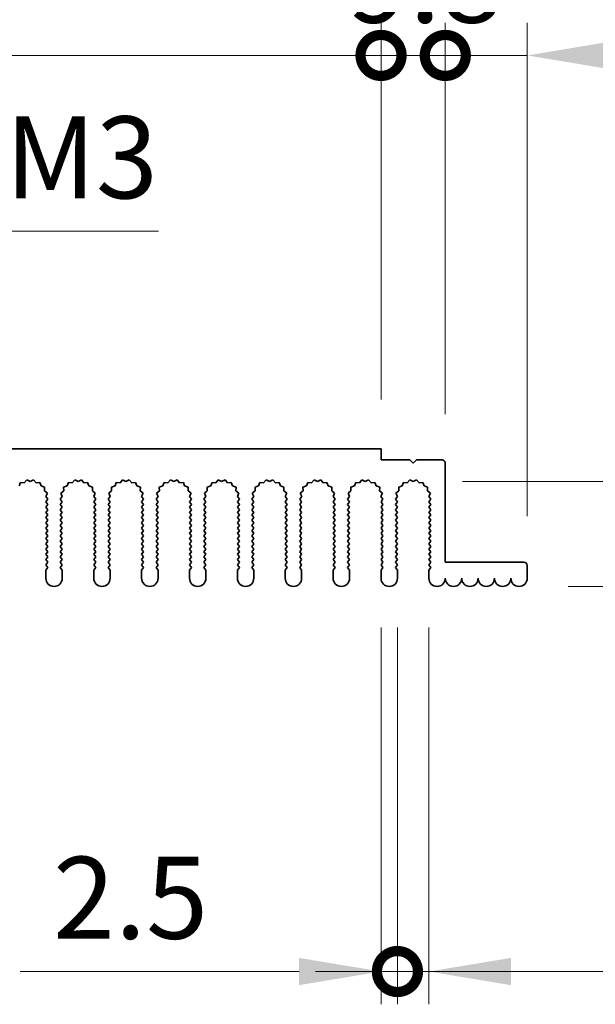
# Model space of a CAD drawing. Units: millimetres. Extents: x 0 to 10206, y -2 to 1686.
# Drawn here: x 5009 to 5096, y 1169 to 1319 of the extents above; entities that cross this region are included whole.
import ezdxf

# ---------------------------------------------------------------- set-up
doc = ezdxf.new("R2010")
doc.units = ezdxf.units.MM
doc.header["$LTSCALE"] = 5
doc.layers.get('Defpoints').update_dxf_attribs({"lineweight": 25})
for name, color, linetype, lineweight in [('Dimension (ISO)', 7, 'Continuous', 18), ('Dimension (ISO) @ 1', 7, 'Continuous', 18), ('Visible (ISO)', 7, 'Continuous', 35)]:
    doc.layers.add(name, color=color, linetype=linetype, lineweight=lineweight)
doc.styles.add('Note Text (TK)', font='MS PGothic.ttf')
doc.dimstyles.new('Default - Method 1b (TK)', dxfattribs={"dimscale": 5, "dimtxt": 2.5, "dimasz": 2.5, "dimexe": 1, "dimexo": 1.5, "dimgap": 1, "dimtad": 1, "dimtoh": 1, "dimrnd": 1e-08, "dimdsep": 46, "dimtxsty": 'Note Text (TK)', "dimcen": 0.09, "dimdle": 5, "dimclrd": 100, "dimclre": 100, "dimclrt": 7, "dimadec": 1, "dimazin": 1, "dimtfac": 1, "dimtmove": 0, "dimatfit": 3, "dimfxl": 0, "dimtolj": 1, "dimlwd": -1, "dimlwe": -1, "dimarcsym": 0})

# ---------------------------------------------------------------- blocks, each defined once
blk = doc.blocks.new('_DotSmall')
at = {"color": 0, "linetype": 'ByBlock', "const_width": 0.5}
blk.add_lwpolyline([(-0.0625, 0, 1), (0.0625, 0, 1)], format="xyb", close=True, dxfattribs=at)
blk = doc.blocks.new('*D52')
at = {"layer": 'Defpoints', "color": 0, "transparency": 16777216}
for p in [(5063.72, 1313.62), (4883.72, 1253.62), (5063.72, 1253.62)]:
    blk.add_point(p, dxfattribs=at)
at = {"layer": 'Dimension (ISO)', "color": 100, "transparency": 16777216}
for p, q in [((4883.72, 1261.12), (4883.72, 1318.62)), ((5063.72, 1261.12), (5063.72, 1318.62)), ((4883.72, 1313.62), (5063.72, 1313.62))]:
    blk.add_line(p, q, dxfattribs=at)
at = {"layer": 'Dimension (ISO)', "color": 100, "transparency": 16777216, "xscale": 12.5, "yscale": 12.5, "zscale": 12.5, "rotation": 180}
blk.add_blockref('_DotSmall', (4883.72, 1313.62), dxfattribs=at)
at = {"layer": 'Dimension (ISO)', "color": 100, "transparency": 16777216, "xscale": 12.5, "yscale": 12.5, "zscale": 12.5}
blk.add_blockref('_DotSmall', (5063.72, 1313.62), dxfattribs=at)
at = {"layer": 'Dimension (ISO)', "color": 7, "transparency": 16777216, "insert": (4961.41, 1324.87), "char_height": 12.5, "attachment_point": 4, "style": 'Note Text (TK)'}
blk.add_mtext('\\A1;180', dxfattribs=at)
blk = doc.blocks.new('*D53')
at = {"layer": 'Defpoints', "color": 0, "transparency": 16777216}
for p in [(5073.52, 1313.62), (5063.72, 1253.62), (5073.52, 1251.42)]:
    blk.add_point(p, dxfattribs=at)
at = {"layer": 'Dimension (ISO)', "color": 100, "transparency": 16777216}
for p, q in [((5063.72, 1261.12), (5063.72, 1318.62)), ((5073.52, 1258.92), (5073.52, 1318.62)), ((5063.72, 1313.62), (5051.22, 1313.62)), ((5063.72, 1313.62), (5073.52, 1313.62)), ((5073.52, 1313.62), (5086.02, 1313.62))]:
    blk.add_line(p, q, dxfattribs=at)
at = {"layer": 'Dimension (ISO)', "color": 100, "transparency": 16777216, "xscale": 12.5, "yscale": 12.5, "zscale": 12.5}
blk.add_blockref('_DotSmall', (5063.72, 1313.62), dxfattribs=at)
at = {"layer": 'Dimension (ISO)', "color": 100, "transparency": 16777216, "xscale": 12.5, "yscale": 12.5, "zscale": 12.5, "rotation": 180}
blk.add_blockref('_DotSmall', (5073.52, 1313.62), dxfattribs=at)
at = {"layer": 'Dimension (ISO)', "color": 7, "transparency": 16777216, "insert": (5058.6, 1324.87), "char_height": 12.5, "attachment_point": 4, "style": 'Note Text (TK)'}
blk.add_mtext('\\A1;9.8', dxfattribs=at)
blk = doc.blocks.new('*D54')
at = {"layer": 'Defpoints', "color": 0, "transparency": 16777216}
for p in [(5086.02, 1313.62), (5073.52, 1251.42), (5086.02, 1235.82)]:
    blk.add_point(p, dxfattribs=at)
at = {"layer": 'Dimension (ISO)', "color": 100, "transparency": 16777216}
for p, q in [((5073.52, 1258.92), (5073.52, 1318.62)), ((5086.02, 1243.32), (5086.02, 1318.62)), ((5073.52, 1313.62), (5061.02, 1313.62)), ((5073.52, 1313.62), (5086.02, 1313.62)), ((5098.52, 1313.62), (5149.14, 1313.62))]:
    blk.add_line(p, q, dxfattribs=at)
blk.add_solid([(5098.52, 1315.7), (5098.52, 1311.54), (5086.02, 1313.62)], dxfattribs=at)
at = {"layer": 'Dimension (ISO)', "color": 100, "transparency": 16777216, "xscale": 12.5, "yscale": 12.5, "zscale": 12.5}
blk.add_blockref('_DotSmall', (5073.52, 1313.62), dxfattribs=at)
at = {"layer": 'Dimension (ISO)', "color": 7, "transparency": 16777216, "insert": (5116.02, 1324.87), "char_height": 12.5, "attachment_point": 4, "style": 'Note Text (TK)'}
blk.add_mtext('\\A1;12.5', dxfattribs=at)
blk = doc.blocks.new('*D56')
at = {"layer": 'Defpoints', "color": 0, "transparency": 16777216}
for p in [(4974.33, 1248.68), (4973.72, 1247.62)]:
    blk.add_point(p, dxfattribs=at)
at = {"layer": 'Dimension (ISO)', "color": 100, "transparency": 16777216}
for p, q in [((4996.35, 1286.82), (4980.58, 1259.51)), ((5029.77, 1286.82), (4996.35, 1286.82))]:
    blk.add_line(p, q, dxfattribs=at)
blk.add_solid([(4978.78, 1260.55), (4982.38, 1258.47), (4974.33, 1248.68)], dxfattribs=at)
at = {"layer": 'Dimension (ISO)', "color": 7, "transparency": 16777216, "insert": (5002.57, 1298.07), "char_height": 12.5, "attachment_point": 4, "style": 'Note Text (TK)'}
blk.add_mtext('\\A1; \\fＭＳ Ｐゴシック|b0|i0;\\H12.5000;M3', dxfattribs=at)
blk = doc.blocks.new('*D57')
at = {"layer": 'Defpoints', "color": 0, "transparency": 16777216}
for p in [(5068.62, 1248.62), (5084.77, 1232.62), (5144.77, 1232.62)]:
    blk.add_point(p, dxfattribs=at)
at = {"layer": 'Dimension (ISO)', "color": 100, "transparency": 16777216}
for p, q in [((5144.77, 1261.12), (5144.77, 1273.62)), ((5076.12, 1248.62), (5149.77, 1248.62)), ((5144.77, 1248.62), (5144.77, 1232.62)), ((5092.27, 1232.62), (5149.77, 1232.62)), ((5144.77, 1220.12), (5144.77, 1182.35))]:
    blk.add_line(p, q, dxfattribs=at)
for points in [[(5142.68, 1261.12), (5146.85, 1261.12), (5144.77, 1248.62)], [(5142.68, 1220.12), (5146.85, 1220.12), (5144.77, 1232.62)]]:
    blk.add_solid(points, dxfattribs=at)
at = {"layer": 'Dimension (ISO)', "color": 7, "transparency": 16777216, "insert": (5133.52, 1187.35), "char_height": 12.5, "attachment_point": 4, "rotation": 90, "style": 'Note Text (TK)'}
blk.add_mtext('\\A1;16', dxfattribs=at)
blk = doc.blocks.new('*D58')
at = {"layer": 'Defpoints', "color": 0, "transparency": 16777216}
for p in [(5063.72, 1233.87), (5066.22, 1233.87), (5066.22, 1173.87)]:
    blk.add_point(p, dxfattribs=at)
at = {"layer": 'Dimension (ISO)', "color": 100, "transparency": 16777216}
for p, q in [((5063.72, 1226.37), (5063.72, 1168.87)), ((5066.22, 1226.37), (5066.22, 1168.87)), ((5051.22, 1173.87), (5008.69, 1173.87)), ((5066.22, 1173.87), (5063.72, 1173.87)), ((5066.22, 1173.87), (5091.22, 1173.87))]:
    blk.add_line(p, q, dxfattribs=at)
blk.add_solid([(5051.22, 1175.95), (5051.22, 1171.79), (5063.72, 1173.87)], dxfattribs=at)
at = {"layer": 'Dimension (ISO)', "color": 100, "transparency": 16777216, "xscale": 12.5, "yscale": 12.5, "zscale": 12.5, "rotation": 180}
blk.add_blockref('_DotSmall', (5066.22, 1173.87), dxfattribs=at)
at = {"layer": 'Dimension (ISO)', "color": 7, "transparency": 16777216, "insert": (5013.69, 1185.12), "char_height": 12.5, "attachment_point": 4, "style": 'Note Text (TK)'}
blk.add_mtext('\\A1;2.5', dxfattribs=at)
blk = doc.blocks.new('*D59')
at = {"layer": 'Defpoints', "color": 0, "transparency": 16777216}
for p in [(5066.22, 1233.87), (5071.02, 1233.87), (5071.02, 1173.87)]:
    blk.add_point(p, dxfattribs=at)
at = {"layer": 'Dimension (ISO)', "color": 100, "transparency": 16777216}
for p, q in [((5066.22, 1226.37), (5066.22, 1168.87)), ((5071.02, 1226.37), (5071.02, 1168.87)), ((5066.22, 1173.87), (5053.72, 1173.87)), ((5066.22, 1173.87), (5071.02, 1173.87)), ((5083.52, 1173.87), (5126.4, 1173.87))]:
    blk.add_line(p, q, dxfattribs=at)
blk.add_solid([(5083.52, 1175.95), (5083.52, 1171.79), (5071.02, 1173.87)], dxfattribs=at)
at = {"layer": 'Dimension (ISO)', "color": 100, "transparency": 16777216, "xscale": 12.5, "yscale": 12.5, "zscale": 12.5}
blk.add_blockref('_DotSmall', (5066.22, 1173.87), dxfattribs=at)
at = {"layer": 'Dimension (ISO)', "color": 7, "transparency": 16777216, "insert": (5101.02, 1185.12), "char_height": 12.5, "attachment_point": 4, "style": 'Note Text (TK)'}
blk.add_mtext('\\A1;4.8', dxfattribs=at)

msp = doc.modelspace()

# ---------------------------------------------------------------- linework, layer by layer
at = {"layer": 'Visible (ISO)'}
for p, q in [((4883.7157, 1253.6192), (5063.7157, 1253.6192)), ((5063.7157, 1253.6192), (5063.7157, 1251.9192)), ((5063.7157, 1251.9192), (5068.1157, 1251.9192)), ((5068.1157, 1251.9192), (5068.6157, 1251.4192)), ((5068.6157, 1251.4192), (5069.1157, 1251.9192)), ((5069.1157, 1251.9192), (5073.0157, 1251.9192)), ((5073.5157, 1251.4192), (5073.5157, 1236.3192)), ((5008.752, 1248.4881), (5008.5554, 1247.9523)), ((5009.3211, 1248.4463), (5008.752, 1248.4881)), ((5009.7031, 1248.8702), (5009.3211, 1248.4463)), ((5010.2157, 1248.6192), (5009.7031, 1248.8702)), ((5010.7282, 1248.8702), (5010.2157, 1248.6192)), ((5011.1103, 1248.4463), (5010.7282, 1248.8702)), ((5011.6794, 1248.4881), (5011.1103, 1248.4463)), ((5011.8759, 1247.9523), (5011.6794, 1248.4881)), ((5016.052, 1248.4881), (5015.8554, 1247.9523)), ((5016.6211, 1248.4463), (5016.052, 1248.4881)), ((5017.0031, 1248.8702), (5016.6211, 1248.4463)), ((5017.5157, 1248.6192), (5017.0031, 1248.8702)), ((5018.0282, 1248.8702), (5017.5157, 1248.6192)), ((5018.4103, 1248.4463), (5018.0282, 1248.8702)), ((5018.9794, 1248.4881), (5018.4103, 1248.4463)), ((5019.1759, 1247.9523), (5018.9794, 1248.4881)), ((5023.352, 1248.4881), (5023.1554, 1247.9523)), ((5023.9211, 1248.4463), (5023.352, 1248.4881)), ((5024.3031, 1248.8702), (5023.9211, 1248.4463)), ((5024.8157, 1248.6192), (5024.3031, 1248.8702)), ((5025.3282, 1248.8702), (5024.8157, 1248.6192)), ((5025.7103, 1248.4463), (5025.3282, 1248.8702)), ((5026.2794, 1248.4881), (5025.7103, 1248.4463)), ((5026.4759, 1247.9523), (5026.2794, 1248.4881)), ((5030.652, 1248.4881), (5030.4554, 1247.9523)), ((5031.2211, 1248.4463), (5030.652, 1248.4881)), ((5031.6031, 1248.8702), (5031.2211, 1248.4463)), ((5032.1157, 1248.6192), (5031.6031, 1248.8702)), ((5032.6282, 1248.8702), (5032.1157, 1248.6192)), ((5033.0103, 1248.4463), (5032.6282, 1248.8702)), ((5033.5794, 1248.4881), (5033.0103, 1248.4463)), ((5033.7759, 1247.9523), (5033.5794, 1248.4881)), ((5037.952, 1248.4881), (5037.7554, 1247.9523)), ((5038.5211, 1248.4463), (5037.952, 1248.4881)), ((5038.9031, 1248.8702), (5038.5211, 1248.4463)), ((5039.4157, 1248.6192), (5038.9031, 1248.8702)), ((5039.9282, 1248.8702), (5039.4157, 1248.6192)), ((5040.3103, 1248.4463), (5039.9282, 1248.8702)), ((5040.8794, 1248.4881), (5040.3103, 1248.4463)), ((5041.0759, 1247.9523), (5040.8794, 1248.4881)), ((5045.252, 1248.4881), (5045.0554, 1247.9523)), ((5045.8211, 1248.4463), (5045.252, 1248.4881)), ((5046.2031, 1248.8702), (5045.8211, 1248.4463)), ((5046.7157, 1248.6192), (5046.2031, 1248.8702)), ((5047.2282, 1248.8702), (5046.7157, 1248.6192)), ((5047.6103, 1248.4463), (5047.2282, 1248.8702)), ((5048.1794, 1248.4881), (5047.6103, 1248.4463)), ((5048.3759, 1247.9523), (5048.1794, 1248.4881)), ((5052.552, 1248.4881), (5052.3554, 1247.9523)), ((5053.1211, 1248.4463), (5052.552, 1248.4881)), ((5053.5031, 1248.8702), (5053.1211, 1248.4463)), ((5054.0157, 1248.6192), (5053.5031, 1248.8702)), ((5054.5282, 1248.8702), (5054.0157, 1248.6192)), ((5054.9103, 1248.4463), (5054.5282, 1248.8702)), ((5055.4794, 1248.4881), (5054.9103, 1248.4463)), ((5055.6759, 1247.9523), (5055.4794, 1248.4881)), ((5059.852, 1248.4881), (5059.6554, 1247.9523)), ((5060.4211, 1248.4463), (5059.852, 1248.4881)), ((5060.8031, 1248.8702), (5060.4211, 1248.4463)), ((5061.3157, 1248.6192), (5060.8031, 1248.8702)), ((5061.8282, 1248.8702), (5061.3157, 1248.6192)), ((5062.2103, 1248.4463), (5061.8282, 1248.8702)), ((5062.7794, 1248.4881), (5062.2103, 1248.4463)), ((5062.9759, 1247.9523), (5062.7794, 1248.4881)), ((5067.152, 1248.4881), (5066.9554, 1247.9523)), ((5067.7211, 1248.4463), (5067.152, 1248.4881)), ((5068.1031, 1248.8702), (5067.7211, 1248.4463)), ((5068.6157, 1248.6192), (5068.1031, 1248.8702)), ((5069.1282, 1248.8702), (5068.6157, 1248.6192)), ((5069.5103, 1248.4463), (5069.1282, 1248.8702)), ((5070.0794, 1248.4881), (5069.5103, 1248.4463)), ((5070.2759, 1247.9523), (5070.0794, 1248.4881)), ((5012.4196, 1247.7789), (5011.8759, 1247.9523)), ((5012.4023, 1247.2085), (5012.4196, 1247.7789)), ((5012.8422, 1246.845), (5012.4023, 1247.2085)), ((5012.6135, 1246.3222), (5012.8422, 1246.845)), ((5015.3291, 1247.2085), (5014.8892, 1246.845)), ((5014.8892, 1246.845), (5015.1179, 1246.3222)), ((5015.8554, 1247.9523), (5015.3117, 1247.7789)), ((5015.3117, 1247.7789), (5015.3291, 1247.2085)), ((5019.7196, 1247.7789), (5019.1759, 1247.9523)), ((5019.7023, 1247.2085), (5019.7196, 1247.7789)), ((5020.1422, 1246.845), (5019.7023, 1247.2085)), ((5019.9135, 1246.3222), (5020.1422, 1246.845)), ((5022.6291, 1247.2085), (5022.1892, 1246.845)), ((5022.1892, 1246.845), (5022.4179, 1246.3222)), ((5023.1554, 1247.9523), (5022.6117, 1247.7789)), ((5022.6117, 1247.7789), (5022.6291, 1247.2085)), ((5027.0196, 1247.7789), (5026.4759, 1247.9523)), ((5027.0023, 1247.2085), (5027.0196, 1247.7789)), ((5027.4422, 1246.845), (5027.0023, 1247.2085)), ((5027.2135, 1246.3222), (5027.4422, 1246.845)), ((5029.9291, 1247.2085), (5029.4892, 1246.845)), ((5029.4892, 1246.845), (5029.7179, 1246.3222)), ((5030.4554, 1247.9523), (5029.9117, 1247.7789)), ((5029.9117, 1247.7789), (5029.9291, 1247.2085)), ((5034.3196, 1247.7789), (5033.7759, 1247.9523)), ((5034.3023, 1247.2085), (5034.3196, 1247.7789)), ((5034.7422, 1246.845), (5034.3023, 1247.2085)), ((5034.5135, 1246.3222), (5034.7422, 1246.845)), ((5037.2291, 1247.2085), (5036.7892, 1246.845)), ((5036.7892, 1246.845), (5037.0179, 1246.3222)), ((5037.7554, 1247.9523), (5037.2117, 1247.7789)), ((5037.2117, 1247.7789), (5037.2291, 1247.2085)), ((5041.6196, 1247.7789), (5041.0759, 1247.9523)), ((5041.6023, 1247.2085), (5041.6196, 1247.7789)), ((5042.0422, 1246.845), (5041.6023, 1247.2085)), ((5041.8135, 1246.3222), (5042.0422, 1246.845)), ((5044.5291, 1247.2085), (5044.0892, 1246.845)), ((5044.0892, 1246.845), (5044.3179, 1246.3222)), ((5045.0554, 1247.9523), (5044.5117, 1247.7789)), ((5044.5117, 1247.7789), (5044.5291, 1247.2085)), ((5048.9196, 1247.7789), (5048.3759, 1247.9523)), ((5048.9023, 1247.2085), (5048.9196, 1247.7789)), ((5049.3422, 1246.845), (5048.9023, 1247.2085)), ((5049.1135, 1246.3222), (5049.3422, 1246.845)), ((5051.8291, 1247.2085), (5051.3892, 1246.845)), ((5051.3892, 1246.845), (5051.6179, 1246.3222)), ((5052.3554, 1247.9523), (5051.8117, 1247.7789)), ((5051.8117, 1247.7789), (5051.8291, 1247.2085)), ((5056.2196, 1247.7789), (5055.6759, 1247.9523)), ((5056.2023, 1247.2085), (5056.2196, 1247.7789)), ((5056.6422, 1246.845), (5056.2023, 1247.2085)), ((5056.4135, 1246.3222), (5056.6422, 1246.845)), ((5059.1291, 1247.2085), (5058.6892, 1246.845)), ((5058.6892, 1246.845), (5058.9179, 1246.3222)), ((5059.6554, 1247.9523), (5059.1117, 1247.7789)), ((5059.1117, 1247.7789), (5059.1291, 1247.2085)), ((5063.5196, 1247.7789), (5062.9759, 1247.9523)), ((5063.5023, 1247.2085), (5063.5196, 1247.7789)), ((5063.9422, 1246.845), (5063.5023, 1247.2085)), ((5063.7135, 1246.3222), (5063.9422, 1246.845)), ((5066.4291, 1247.2085), (5065.9892, 1246.845)), ((5065.9892, 1246.845), (5066.2179, 1246.3222)), ((5066.9554, 1247.9523), (5066.4117, 1247.7789)), ((5066.4117, 1247.7789), (5066.4291, 1247.2085)), ((5070.8196, 1247.7789), (5070.2759, 1247.9523)), ((5070.8023, 1247.2085), (5070.8196, 1247.7789)), ((5071.2422, 1246.845), (5070.8023, 1247.2085)), ((5071.0135, 1246.3222), (5071.2422, 1246.845)), ((5012.9157, 1245.9192), (5012.6135, 1246.3222)), ((5012.6157, 1245.5192), (5012.9157, 1245.9192)), ((5012.9157, 1245.1192), (5012.6157, 1245.5192)), ((5015.1179, 1246.3222), (5014.8157, 1245.9192)), ((5014.8157, 1245.9192), (5015.1157, 1245.5192)), ((5015.1157, 1245.5192), (5014.8157, 1245.1192)), ((5020.2157, 1245.9192), (5019.9135, 1246.3222)), ((5019.9157, 1245.5192), (5020.2157, 1245.9192)), ((5020.2157, 1245.1192), (5019.9157, 1245.5192)), ((5022.4179, 1246.3222), (5022.1157, 1245.9192)), ((5022.1157, 1245.9192), (5022.4157, 1245.5192)), ((5022.4157, 1245.5192), (5022.1157, 1245.1192)), ((5027.5157, 1245.9192), (5027.2135, 1246.3222)), ((5027.2157, 1245.5192), (5027.5157, 1245.9192)), ((5027.5157, 1245.1192), (5027.2157, 1245.5192)), ((5029.7179, 1246.3222), (5029.4157, 1245.9192)), ((5029.4157, 1245.9192), (5029.7157, 1245.5192)), ((5029.7157, 1245.5192), (5029.4157, 1245.1192)), ((5034.8157, 1245.9192), (5034.5135, 1246.3222)), ((5034.5157, 1245.5192), (5034.8157, 1245.9192)), ((5034.8157, 1245.1192), (5034.5157, 1245.5192)), ((5037.0179, 1246.3222), (5036.7157, 1245.9192)), ((5036.7157, 1245.9192), (5037.0157, 1245.5192)), ((5037.0157, 1245.5192), (5036.7157, 1245.1192)), ((5042.1157, 1245.9192), (5041.8135, 1246.3222)), ((5041.8157, 1245.5192), (5042.1157, 1245.9192)), ((5042.1157, 1245.1192), (5041.8157, 1245.5192)), ((5044.3179, 1246.3222), (5044.0157, 1245.9192)), ((5044.0157, 1245.9192), (5044.3157, 1245.5192)), ((5044.3157, 1245.5192), (5044.0157, 1245.1192)), ((5049.4157, 1245.9192), (5049.1135, 1246.3222)), ((5049.1157, 1245.5192), (5049.4157, 1245.9192)), ((5049.4157, 1245.1192), (5049.1157, 1245.5192)), ((5051.6179, 1246.3222), (5051.3157, 1245.9192)), ((5051.3157, 1245.9192), (5051.6157, 1245.5192)), ((5051.6157, 1245.5192), (5051.3157, 1245.1192)), ((5056.7157, 1245.9192), (5056.4135, 1246.3222)), ((5056.4157, 1245.5192), (5056.7157, 1245.9192)), ((5056.7157, 1245.1192), (5056.4157, 1245.5192)), ((5058.9179, 1246.3222), (5058.6157, 1245.9192)), ((5058.6157, 1245.9192), (5058.9157, 1245.5192)), ((5058.9157, 1245.5192), (5058.6157, 1245.1192)), ((5064.0157, 1245.9192), (5063.7135, 1246.3222)), ((5063.7157, 1245.5192), (5064.0157, 1245.9192)), ((5064.0157, 1245.1192), (5063.7157, 1245.5192)), ((5066.2179, 1246.3222), (5065.9157, 1245.9192)), ((5065.9157, 1245.9192), (5066.2157, 1245.5192)), ((5066.2157, 1245.5192), (5065.9157, 1245.1192)), ((5071.3157, 1245.9192), (5071.0135, 1246.3222)), ((5071.0157, 1245.5192), (5071.3157, 1245.9192)), ((5071.3157, 1245.1192), (5071.0157, 1245.5192)), ((5012.6157, 1244.7192), (5012.9157, 1245.1192)), ((5012.9157, 1244.3192), (5012.6157, 1244.7192)), ((5012.6157, 1243.9192), (5012.9157, 1244.3192)), ((5012.9157, 1243.5192), (5012.6157, 1243.9192)), ((5014.8157, 1245.1192), (5015.1157, 1244.7192)), ((5015.1157, 1244.7192), (5014.8157, 1244.3192)), ((5014.8157, 1244.3192), (5015.1157, 1243.9192)), ((5015.1157, 1243.9192), (5014.8157, 1243.5192)), ((5019.9157, 1244.7192), (5020.2157, 1245.1192)), ((5020.2157, 1244.3192), (5019.9157, 1244.7192)), ((5019.9157, 1243.9192), (5020.2157, 1244.3192)), ((5020.2157, 1243.5192), (5019.9157, 1243.9192)), ((5022.1157, 1245.1192), (5022.4157, 1244.7192)), ((5022.4157, 1244.7192), (5022.1157, 1244.3192)), ((5022.1157, 1244.3192), (5022.4157, 1243.9192)), ((5022.4157, 1243.9192), (5022.1157, 1243.5192)), ((5027.2157, 1244.7192), (5027.5157, 1245.1192)), ((5027.5157, 1244.3192), (5027.2157, 1244.7192)), ((5027.2157, 1243.9192), (5027.5157, 1244.3192)), ((5027.5157, 1243.5192), (5027.2157, 1243.9192)), ((5029.4157, 1245.1192), (5029.7157, 1244.7192)), ((5029.7157, 1244.7192), (5029.4157, 1244.3192)), ((5029.4157, 1244.3192), (5029.7157, 1243.9192)), ((5029.7157, 1243.9192), (5029.4157, 1243.5192)), ((5034.5157, 1244.7192), (5034.8157, 1245.1192)), ((5034.8157, 1244.3192), (5034.5157, 1244.7192)), ((5034.5157, 1243.9192), (5034.8157, 1244.3192)), ((5034.8157, 1243.5192), (5034.5157, 1243.9192)), ((5036.7157, 1245.1192), (5037.0157, 1244.7192)), ((5037.0157, 1244.7192), (5036.7157, 1244.3192)), ((5036.7157, 1244.3192), (5037.0157, 1243.9192)), ((5037.0157, 1243.9192), (5036.7157, 1243.5192)), ((5041.8157, 1244.7192), (5042.1157, 1245.1192)), ((5042.1157, 1244.3192), (5041.8157, 1244.7192)), ((5041.8157, 1243.9192), (5042.1157, 1244.3192)), ((5042.1157, 1243.5192), (5041.8157, 1243.9192)), ((5044.0157, 1245.1192), (5044.3157, 1244.7192)), ((5044.3157, 1244.7192), (5044.0157, 1244.3192)), ((5044.0157, 1244.3192), (5044.3157, 1243.9192)), ((5044.3157, 1243.9192), (5044.0157, 1243.5192)), ((5049.1157, 1244.7192), (5049.4157, 1245.1192)), ((5049.4157, 1244.3192), (5049.1157, 1244.7192)), ((5049.1157, 1243.9192), (5049.4157, 1244.3192)), ((5049.4157, 1243.5192), (5049.1157, 1243.9192)), ((5051.3157, 1245.1192), (5051.6157, 1244.7192)), ((5051.6157, 1244.7192), (5051.3157, 1244.3192)), ((5051.3157, 1244.3192), (5051.6157, 1243.9192)), ((5051.6157, 1243.9192), (5051.3157, 1243.5192)), ((5056.4157, 1244.7192), (5056.7157, 1245.1192)), ((5056.7157, 1244.3192), (5056.4157, 1244.7192)), ((5056.4157, 1243.9192), (5056.7157, 1244.3192)), ((5056.7157, 1243.5192), (5056.4157, 1243.9192)), ((5058.6157, 1245.1192), (5058.9157, 1244.7192)), ((5058.9157, 1244.7192), (5058.6157, 1244.3192)), ((5058.6157, 1244.3192), (5058.9157, 1243.9192)), ((5058.9157, 1243.9192), (5058.6157, 1243.5192)), ((5063.7157, 1244.7192), (5064.0157, 1245.1192)), ((5064.0157, 1244.3192), (5063.7157, 1244.7192)), ((5063.7157, 1243.9192), (5064.0157, 1244.3192)), ((5064.0157, 1243.5192), (5063.7157, 1243.9192)), ((5065.9157, 1245.1192), (5066.2157, 1244.7192)), ((5066.2157, 1244.7192), (5065.9157, 1244.3192)), ((5065.9157, 1244.3192), (5066.2157, 1243.9192)), ((5066.2157, 1243.9192), (5065.9157, 1243.5192)), ((5071.0157, 1244.7192), (5071.3157, 1245.1192)), ((5071.3157, 1244.3192), (5071.0157, 1244.7192)), ((5071.0157, 1243.9192), (5071.3157, 1244.3192)), ((5071.3157, 1243.5192), (5071.0157, 1243.9192)), ((5012.6157, 1243.1192), (5012.9157, 1243.5192)), ((5012.9157, 1242.7192), (5012.6157, 1243.1192)), ((5012.6157, 1242.3192), (5012.9157, 1242.7192)), ((5012.9157, 1241.9192), (5012.6157, 1242.3192)), ((5014.8157, 1243.5192), (5015.1157, 1243.1192)), ((5015.1157, 1243.1192), (5014.8157, 1242.7192)), ((5014.8157, 1242.7192), (5015.1157, 1242.3192)), ((5015.1157, 1242.3192), (5014.8157, 1241.9192)), ((5019.9157, 1243.1192), (5020.2157, 1243.5192)), ((5020.2157, 1242.7192), (5019.9157, 1243.1192)), ((5019.9157, 1242.3192), (5020.2157, 1242.7192)), ((5020.2157, 1241.9192), (5019.9157, 1242.3192)), ((5022.1157, 1243.5192), (5022.4157, 1243.1192)), ((5022.4157, 1243.1192), (5022.1157, 1242.7192)), ((5022.1157, 1242.7192), (5022.4157, 1242.3192)), ((5022.4157, 1242.3192), (5022.1157, 1241.9192)), ((5027.2157, 1243.1192), (5027.5157, 1243.5192)), ((5027.5157, 1242.7192), (5027.2157, 1243.1192)), ((5027.2157, 1242.3192), (5027.5157, 1242.7192)), ((5027.5157, 1241.9192), (5027.2157, 1242.3192)), ((5029.4157, 1243.5192), (5029.7157, 1243.1192)), ((5029.7157, 1243.1192), (5029.4157, 1242.7192)), ((5029.4157, 1242.7192), (5029.7157, 1242.3192)), ((5029.7157, 1242.3192), (5029.4157, 1241.9192)), ((5034.5157, 1243.1192), (5034.8157, 1243.5192)), ((5034.8157, 1242.7192), (5034.5157, 1243.1192)), ((5034.5157, 1242.3192), (5034.8157, 1242.7192)), ((5034.8157, 1241.9192), (5034.5157, 1242.3192)), ((5036.7157, 1243.5192), (5037.0157, 1243.1192)), ((5037.0157, 1243.1192), (5036.7157, 1242.7192)), ((5036.7157, 1242.7192), (5037.0157, 1242.3192)), ((5037.0157, 1242.3192), (5036.7157, 1241.9192)), ((5041.8157, 1243.1192), (5042.1157, 1243.5192)), ((5042.1157, 1242.7192), (5041.8157, 1243.1192)), ((5041.8157, 1242.3192), (5042.1157, 1242.7192)), ((5042.1157, 1241.9192), (5041.8157, 1242.3192)), ((5044.0157, 1243.5192), (5044.3157, 1243.1192)), ((5044.3157, 1243.1192), (5044.0157, 1242.7192)), ((5044.0157, 1242.7192), (5044.3157, 1242.3192)), ((5044.3157, 1242.3192), (5044.0157, 1241.9192)), ((5049.1157, 1243.1192), (5049.4157, 1243.5192)), ((5049.4157, 1242.7192), (5049.1157, 1243.1192)), ((5049.1157, 1242.3192), (5049.4157, 1242.7192)), ((5049.4157, 1241.9192), (5049.1157, 1242.3192)), ((5051.3157, 1243.5192), (5051.6157, 1243.1192)), ((5051.6157, 1243.1192), (5051.3157, 1242.7192)), ((5051.3157, 1242.7192), (5051.6157, 1242.3192)), ((5051.6157, 1242.3192), (5051.3157, 1241.9192)), ((5056.4157, 1243.1192), (5056.7157, 1243.5192)), ((5056.7157, 1242.7192), (5056.4157, 1243.1192)), ((5056.4157, 1242.3192), (5056.7157, 1242.7192)), ((5056.7157, 1241.9192), (5056.4157, 1242.3192)), ((5058.6157, 1243.5192), (5058.9157, 1243.1192)), ((5058.9157, 1243.1192), (5058.6157, 1242.7192)), ((5058.6157, 1242.7192), (5058.9157, 1242.3192)), ((5058.9157, 1242.3192), (5058.6157, 1241.9192)), ((5063.7157, 1243.1192), (5064.0157, 1243.5192)), ((5064.0157, 1242.7192), (5063.7157, 1243.1192)), ((5063.7157, 1242.3192), (5064.0157, 1242.7192)), ((5064.0157, 1241.9192), (5063.7157, 1242.3192)), ((5065.9157, 1243.5192), (5066.2157, 1243.1192)), ((5066.2157, 1243.1192), (5065.9157, 1242.7192)), ((5065.9157, 1242.7192), (5066.2157, 1242.3192)), ((5066.2157, 1242.3192), (5065.9157, 1241.9192)), ((5071.0157, 1243.1192), (5071.3157, 1243.5192)), ((5071.3157, 1242.7192), (5071.0157, 1243.1192)), ((5071.0157, 1242.3192), (5071.3157, 1242.7192)), ((5071.3157, 1241.9192), (5071.0157, 1242.3192)), ((5012.6157, 1241.5192), (5012.9157, 1241.9192)), ((5012.9157, 1241.1192), (5012.6157, 1241.5192)), ((5012.6157, 1240.7192), (5012.9157, 1241.1192)), ((5012.9157, 1240.3192), (5012.6157, 1240.7192)), ((5014.8157, 1241.9192), (5015.1157, 1241.5192)), ((5015.1157, 1241.5192), (5014.8157, 1241.1192)), ((5014.8157, 1241.1192), (5015.1157, 1240.7192)), ((5015.1157, 1240.7192), (5014.8157, 1240.3192)), ((5019.9157, 1241.5192), (5020.2157, 1241.9192)), ((5020.2157, 1241.1192), (5019.9157, 1241.5192)), ((5019.9157, 1240.7192), (5020.2157, 1241.1192)), ((5020.2157, 1240.3192), (5019.9157, 1240.7192)), ((5022.1157, 1241.9192), (5022.4157, 1241.5192)), ((5022.4157, 1241.5192), (5022.1157, 1241.1192)), ((5022.1157, 1241.1192), (5022.4157, 1240.7192)), ((5022.4157, 1240.7192), (5022.1157, 1240.3192)), ((5027.2157, 1241.5192), (5027.5157, 1241.9192)), ((5027.5157, 1241.1192), (5027.2157, 1241.5192)), ((5027.2157, 1240.7192), (5027.5157, 1241.1192)), ((5027.5157, 1240.3192), (5027.2157, 1240.7192)), ((5029.4157, 1241.9192), (5029.7157, 1241.5192)), ((5029.7157, 1241.5192), (5029.4157, 1241.1192)), ((5029.4157, 1241.1192), (5029.7157, 1240.7192)), ((5029.7157, 1240.7192), (5029.4157, 1240.3192)), ((5034.5157, 1241.5192), (5034.8157, 1241.9192)), ((5034.8157, 1241.1192), (5034.5157, 1241.5192)), ((5034.5157, 1240.7192), (5034.8157, 1241.1192)), ((5034.8157, 1240.3192), (5034.5157, 1240.7192)), ((5036.7157, 1241.9192), (5037.0157, 1241.5192)), ((5037.0157, 1241.5192), (5036.7157, 1241.1192)), ((5036.7157, 1241.1192), (5037.0157, 1240.7192)), ((5037.0157, 1240.7192), (5036.7157, 1240.3192)), ((5041.8157, 1241.5192), (5042.1157, 1241.9192)), ((5042.1157, 1241.1192), (5041.8157, 1241.5192)), ((5041.8157, 1240.7192), (5042.1157, 1241.1192)), ((5042.1157, 1240.3192), (5041.8157, 1240.7192)), ((5044.0157, 1241.9192), (5044.3157, 1241.5192)), ((5044.3157, 1241.5192), (5044.0157, 1241.1192)), ((5044.0157, 1241.1192), (5044.3157, 1240.7192)), ((5044.3157, 1240.7192), (5044.0157, 1240.3192)), ((5049.1157, 1241.5192), (5049.4157, 1241.9192)), ((5049.4157, 1241.1192), (5049.1157, 1241.5192)), ((5049.1157, 1240.7192), (5049.4157, 1241.1192)), ((5049.4157, 1240.3192), (5049.1157, 1240.7192)), ((5051.3157, 1241.9192), (5051.6157, 1241.5192)), ((5051.6157, 1241.5192), (5051.3157, 1241.1192)), ((5051.3157, 1241.1192), (5051.6157, 1240.7192)), ((5051.6157, 1240.7192), (5051.3157, 1240.3192)), ((5056.4157, 1241.5192), (5056.7157, 1241.9192)), ((5056.7157, 1241.1192), (5056.4157, 1241.5192)), ((5056.4157, 1240.7192), (5056.7157, 1241.1192)), ((5056.7157, 1240.3192), (5056.4157, 1240.7192)), ((5058.6157, 1241.9192), (5058.9157, 1241.5192)), ((5058.9157, 1241.5192), (5058.6157, 1241.1192)), ((5058.6157, 1241.1192), (5058.9157, 1240.7192)), ((5058.9157, 1240.7192), (5058.6157, 1240.3192)), ((5063.7157, 1241.5192), (5064.0157, 1241.9192)), ((5064.0157, 1241.1192), (5063.7157, 1241.5192)), ((5063.7157, 1240.7192), (5064.0157, 1241.1192)), ((5064.0157, 1240.3192), (5063.7157, 1240.7192)), ((5065.9157, 1241.9192), (5066.2157, 1241.5192)), ((5066.2157, 1241.5192), (5065.9157, 1241.1192)), ((5065.9157, 1241.1192), (5066.2157, 1240.7192)), ((5066.2157, 1240.7192), (5065.9157, 1240.3192)), ((5071.0157, 1241.5192), (5071.3157, 1241.9192)), ((5071.3157, 1241.1192), (5071.0157, 1241.5192)), ((5071.0157, 1240.7192), (5071.3157, 1241.1192)), ((5071.3157, 1240.3192), (5071.0157, 1240.7192)), ((5012.6157, 1239.9192), (5012.9157, 1240.3192)), ((5012.9157, 1239.5192), (5012.6157, 1239.9192)), ((5012.6157, 1239.1192), (5012.9157, 1239.5192)), ((5014.8157, 1240.3192), (5015.1157, 1239.9192)), ((5015.1157, 1239.9192), (5014.8157, 1239.5192)), ((5014.8157, 1239.5192), (5015.1157, 1239.1192)), ((5019.9157, 1239.9192), (5020.2157, 1240.3192)), ((5020.2157, 1239.5192), (5019.9157, 1239.9192)), ((5019.9157, 1239.1192), (5020.2157, 1239.5192)), ((5022.1157, 1240.3192), (5022.4157, 1239.9192)), ((5022.4157, 1239.9192), (5022.1157, 1239.5192)), ((5022.1157, 1239.5192), (5022.4157, 1239.1192)), ((5027.2157, 1239.9192), (5027.5157, 1240.3192)), ((5027.5157, 1239.5192), (5027.2157, 1239.9192)), ((5027.2157, 1239.1192), (5027.5157, 1239.5192)), ((5029.4157, 1240.3192), (5029.7157, 1239.9192)), ((5029.7157, 1239.9192), (5029.4157, 1239.5192)), ((5029.4157, 1239.5192), (5029.7157, 1239.1192)), ((5034.5157, 1239.9192), (5034.8157, 1240.3192)), ((5034.8157, 1239.5192), (5034.5157, 1239.9192)), ((5034.5157, 1239.1192), (5034.8157, 1239.5192)), ((5036.7157, 1240.3192), (5037.0157, 1239.9192)), ((5037.0157, 1239.9192), (5036.7157, 1239.5192)), ((5036.7157, 1239.5192), (5037.0157, 1239.1192)), ((5041.8157, 1239.9192), (5042.1157, 1240.3192)), ((5042.1157, 1239.5192), (5041.8157, 1239.9192)), ((5041.8157, 1239.1192), (5042.1157, 1239.5192)), ((5044.0157, 1240.3192), (5044.3157, 1239.9192)), ((5044.3157, 1239.9192), (5044.0157, 1239.5192)), ((5044.0157, 1239.5192), (5044.3157, 1239.1192)), ((5049.1157, 1239.9192), (5049.4157, 1240.3192)), ((5049.4157, 1239.5192), (5049.1157, 1239.9192)), ((5049.1157, 1239.1192), (5049.4157, 1239.5192)), ((5051.3157, 1240.3192), (5051.6157, 1239.9192)), ((5051.6157, 1239.9192), (5051.3157, 1239.5192)), ((5051.3157, 1239.5192), (5051.6157, 1239.1192)), ((5056.4157, 1239.9192), (5056.7157, 1240.3192)), ((5056.7157, 1239.5192), (5056.4157, 1239.9192)), ((5056.4157, 1239.1192), (5056.7157, 1239.5192)), ((5058.6157, 1240.3192), (5058.9157, 1239.9192)), ((5058.9157, 1239.9192), (5058.6157, 1239.5192)), ((5058.6157, 1239.5192), (5058.9157, 1239.1192)), ((5063.7157, 1239.9192), (5064.0157, 1240.3192)), ((5064.0157, 1239.5192), (5063.7157, 1239.9192)), ((5063.7157, 1239.1192), (5064.0157, 1239.5192)), ((5065.9157, 1240.3192), (5066.2157, 1239.9192)), ((5066.2157, 1239.9192), (5065.9157, 1239.5192)), ((5065.9157, 1239.5192), (5066.2157, 1239.1192)), ((5071.0157, 1239.9192), (5071.3157, 1240.3192)), ((5071.3157, 1239.5192), (5071.0157, 1239.9192)), ((5071.0157, 1239.1192), (5071.3157, 1239.5192)), ((5012.9157, 1238.7192), (5012.6157, 1239.1192)), ((5012.6157, 1238.3192), (5012.9157, 1238.7192)), ((5012.9157, 1237.9192), (5012.6157, 1238.3192)), ((5012.6157, 1237.5192), (5012.9157, 1237.9192)), ((5015.1157, 1239.1192), (5014.8157, 1238.7192)), ((5014.8157, 1238.7192), (5015.1157, 1238.3192)), ((5015.1157, 1238.3192), (5014.8157, 1237.9192)), ((5014.8157, 1237.9192), (5015.1157, 1237.5192)), ((5020.2157, 1238.7192), (5019.9157, 1239.1192)), ((5019.9157, 1238.3192), (5020.2157, 1238.7192)), ((5020.2157, 1237.9192), (5019.9157, 1238.3192)), ((5019.9157, 1237.5192), (5020.2157, 1237.9192)), ((5022.4157, 1239.1192), (5022.1157, 1238.7192)), ((5022.1157, 1238.7192), (5022.4157, 1238.3192)), ((5022.4157, 1238.3192), (5022.1157, 1237.9192)), ((5022.1157, 1237.9192), (5022.4157, 1237.5192)), ((5027.5157, 1238.7192), (5027.2157, 1239.1192)), ((5027.2157, 1238.3192), (5027.5157, 1238.7192)), ((5027.5157, 1237.9192), (5027.2157, 1238.3192)), ((5027.2157, 1237.5192), (5027.5157, 1237.9192)), ((5029.7157, 1239.1192), (5029.4157, 1238.7192)), ((5029.4157, 1238.7192), (5029.7157, 1238.3192)), ((5029.7157, 1238.3192), (5029.4157, 1237.9192)), ((5029.4157, 1237.9192), (5029.7157, 1237.5192)), ((5034.8157, 1238.7192), (5034.5157, 1239.1192)), ((5034.5157, 1238.3192), (5034.8157, 1238.7192)), ((5034.8157, 1237.9192), (5034.5157, 1238.3192)), ((5034.5157, 1237.5192), (5034.8157, 1237.9192)), ((5037.0157, 1239.1192), (5036.7157, 1238.7192)), ((5036.7157, 1238.7192), (5037.0157, 1238.3192)), ((5037.0157, 1238.3192), (5036.7157, 1237.9192)), ((5036.7157, 1237.9192), (5037.0157, 1237.5192)), ((5042.1157, 1238.7192), (5041.8157, 1239.1192)), ((5041.8157, 1238.3192), (5042.1157, 1238.7192)), ((5042.1157, 1237.9192), (5041.8157, 1238.3192)), ((5041.8157, 1237.5192), (5042.1157, 1237.9192)), ((5044.3157, 1239.1192), (5044.0157, 1238.7192)), ((5044.0157, 1238.7192), (5044.3157, 1238.3192)), ((5044.3157, 1238.3192), (5044.0157, 1237.9192)), ((5044.0157, 1237.9192), (5044.3157, 1237.5192)), ((5049.4157, 1238.7192), (5049.1157, 1239.1192)), ((5049.1157, 1238.3192), (5049.4157, 1238.7192)), ((5049.4157, 1237.9192), (5049.1157, 1238.3192)), ((5049.1157, 1237.5192), (5049.4157, 1237.9192)), ((5051.6157, 1239.1192), (5051.3157, 1238.7192)), ((5051.3157, 1238.7192), (5051.6157, 1238.3192)), ((5051.6157, 1238.3192), (5051.3157, 1237.9192)), ((5051.3157, 1237.9192), (5051.6157, 1237.5192)), ((5056.7157, 1238.7192), (5056.4157, 1239.1192)), ((5056.4157, 1238.3192), (5056.7157, 1238.7192)), ((5056.7157, 1237.9192), (5056.4157, 1238.3192)), ((5056.4157, 1237.5192), (5056.7157, 1237.9192)), ((5058.9157, 1239.1192), (5058.6157, 1238.7192)), ((5058.6157, 1238.7192), (5058.9157, 1238.3192)), ((5058.9157, 1238.3192), (5058.6157, 1237.9192)), ((5058.6157, 1237.9192), (5058.9157, 1237.5192)), ((5064.0157, 1238.7192), (5063.7157, 1239.1192)), ((5063.7157, 1238.3192), (5064.0157, 1238.7192)), ((5064.0157, 1237.9192), (5063.7157, 1238.3192)), ((5063.7157, 1237.5192), (5064.0157, 1237.9192)), ((5066.2157, 1239.1192), (5065.9157, 1238.7192)), ((5065.9157, 1238.7192), (5066.2157, 1238.3192)), ((5066.2157, 1238.3192), (5065.9157, 1237.9192)), ((5065.9157, 1237.9192), (5066.2157, 1237.5192)), ((5071.3157, 1238.7192), (5071.0157, 1239.1192)), ((5071.0157, 1238.3192), (5071.3157, 1238.7192)), ((5071.3157, 1237.9192), (5071.0157, 1238.3192)), ((5071.0157, 1237.5192), (5071.3157, 1237.9192)), ((5012.9157, 1237.1192), (5012.6157, 1237.5192)), ((5012.6157, 1236.7192), (5012.9157, 1237.1192)), ((5012.9157, 1236.3192), (5012.6157, 1236.7192)), ((5012.6157, 1235.9192), (5012.9157, 1236.3192)), ((5015.1157, 1237.5192), (5014.8157, 1237.1192)), ((5014.8157, 1237.1192), (5015.1157, 1236.7192)), ((5015.1157, 1236.7192), (5014.8157, 1236.3192)), ((5014.8157, 1236.3192), (5015.1157, 1235.9192)), ((5020.2157, 1237.1192), (5019.9157, 1237.5192)), ((5019.9157, 1236.7192), (5020.2157, 1237.1192)), ((5020.2157, 1236.3192), (5019.9157, 1236.7192)), ((5019.9157, 1235.9192), (5020.2157, 1236.3192)), ((5022.4157, 1237.5192), (5022.1157, 1237.1192)), ((5022.1157, 1237.1192), (5022.4157, 1236.7192)), ((5022.4157, 1236.7192), (5022.1157, 1236.3192)), ((5022.1157, 1236.3192), (5022.4157, 1235.9192)), ((5027.5157, 1237.1192), (5027.2157, 1237.5192)), ((5027.2157, 1236.7192), (5027.5157, 1237.1192)), ((5027.5157, 1236.3192), (5027.2157, 1236.7192)), ((5027.2157, 1235.9192), (5027.5157, 1236.3192)), ((5029.7157, 1237.5192), (5029.4157, 1237.1192)), ((5029.4157, 1237.1192), (5029.7157, 1236.7192)), ((5029.7157, 1236.7192), (5029.4157, 1236.3192)), ((5029.4157, 1236.3192), (5029.7157, 1235.9192)), ((5034.8157, 1237.1192), (5034.5157, 1237.5192)), ((5034.5157, 1236.7192), (5034.8157, 1237.1192)), ((5034.8157, 1236.3192), (5034.5157, 1236.7192)), ((5034.5157, 1235.9192), (5034.8157, 1236.3192)), ((5037.0157, 1237.5192), (5036.7157, 1237.1192)), ((5036.7157, 1237.1192), (5037.0157, 1236.7192)), ((5037.0157, 1236.7192), (5036.7157, 1236.3192)), ((5036.7157, 1236.3192), (5037.0157, 1235.9192)), ((5042.1157, 1237.1192), (5041.8157, 1237.5192)), ((5041.8157, 1236.7192), (5042.1157, 1237.1192)), ((5042.1157, 1236.3192), (5041.8157, 1236.7192)), ((5041.8157, 1235.9192), (5042.1157, 1236.3192)), ((5044.3157, 1237.5192), (5044.0157, 1237.1192)), ((5044.0157, 1237.1192), (5044.3157, 1236.7192)), ((5044.3157, 1236.7192), (5044.0157, 1236.3192)), ((5044.0157, 1236.3192), (5044.3157, 1235.9192)), ((5049.4157, 1237.1192), (5049.1157, 1237.5192)), ((5049.1157, 1236.7192), (5049.4157, 1237.1192)), ((5049.4157, 1236.3192), (5049.1157, 1236.7192)), ((5049.1157, 1235.9192), (5049.4157, 1236.3192)), ((5051.6157, 1237.5192), (5051.3157, 1237.1192)), ((5051.3157, 1237.1192), (5051.6157, 1236.7192)), ((5051.6157, 1236.7192), (5051.3157, 1236.3192)), ((5051.3157, 1236.3192), (5051.6157, 1235.9192)), ((5056.7157, 1237.1192), (5056.4157, 1237.5192)), ((5056.4157, 1236.7192), (5056.7157, 1237.1192)), ((5056.7157, 1236.3192), (5056.4157, 1236.7192)), ((5056.4157, 1235.9192), (5056.7157, 1236.3192)), ((5058.9157, 1237.5192), (5058.6157, 1237.1192)), ((5058.6157, 1237.1192), (5058.9157, 1236.7192)), ((5058.9157, 1236.7192), (5058.6157, 1236.3192)), ((5058.6157, 1236.3192), (5058.9157, 1235.9192)), ((5064.0157, 1237.1192), (5063.7157, 1237.5192)), ((5063.7157, 1236.7192), (5064.0157, 1237.1192)), ((5064.0157, 1236.3192), (5063.7157, 1236.7192)), ((5063.7157, 1235.9192), (5064.0157, 1236.3192)), ((5066.2157, 1237.5192), (5065.9157, 1237.1192)), ((5065.9157, 1237.1192), (5066.2157, 1236.7192)), ((5066.2157, 1236.7192), (5065.9157, 1236.3192)), ((5065.9157, 1236.3192), (5066.2157, 1235.9192)), ((5071.3157, 1237.1192), (5071.0157, 1237.5192)), ((5071.0157, 1236.7192), (5071.3157, 1237.1192)), ((5071.3157, 1236.3192), (5071.0157, 1236.7192)), ((5071.0157, 1235.9192), (5071.3157, 1236.3192)), ((5073.5157, 1236.3192), (5085.5157, 1236.3192)), ((5012.9157, 1235.5192), (5012.6157, 1235.9192)), ((5012.6157, 1235.1192), (5012.9157, 1235.5192)), ((5012.6157, 1233.8692), (5012.6157, 1235.1192)), ((5015.1157, 1235.9192), (5014.8157, 1235.5192)), ((5014.8157, 1235.5192), (5015.1157, 1235.1192)), ((5015.1157, 1235.1192), (5015.1157, 1233.8692)), ((5020.2157, 1235.5192), (5019.9157, 1235.9192)), ((5019.9157, 1235.1192), (5020.2157, 1235.5192)), ((5019.9157, 1233.8692), (5019.9157, 1235.1192)), ((5022.4157, 1235.9192), (5022.1157, 1235.5192)), ((5022.1157, 1235.5192), (5022.4157, 1235.1192)), ((5022.4157, 1235.1192), (5022.4157, 1233.8692)), ((5027.5157, 1235.5192), (5027.2157, 1235.9192)), ((5027.2157, 1235.1192), (5027.5157, 1235.5192)), ((5027.2157, 1233.8692), (5027.2157, 1235.1192)), ((5029.7157, 1235.9192), (5029.4157, 1235.5192)), ((5029.4157, 1235.5192), (5029.7157, 1235.1192)), ((5029.7157, 1235.1192), (5029.7157, 1233.8692)), ((5034.8157, 1235.5192), (5034.5157, 1235.9192)), ((5034.5157, 1235.1192), (5034.8157, 1235.5192)), ((5034.5157, 1233.8692), (5034.5157, 1235.1192)), ((5037.0157, 1235.9192), (5036.7157, 1235.5192)), ((5036.7157, 1235.5192), (5037.0157, 1235.1192)), ((5037.0157, 1235.1192), (5037.0157, 1233.8692)), ((5042.1157, 1235.5192), (5041.8157, 1235.9192)), ((5041.8157, 1235.1192), (5042.1157, 1235.5192)), ((5041.8157, 1233.8692), (5041.8157, 1235.1192)), ((5044.3157, 1235.9192), (5044.0157, 1235.5192)), ((5044.0157, 1235.5192), (5044.3157, 1235.1192)), ((5044.3157, 1235.1192), (5044.3157, 1233.8692)), ((5049.4157, 1235.5192), (5049.1157, 1235.9192)), ((5049.1157, 1235.1192), (5049.4157, 1235.5192)), ((5049.1157, 1233.8692), (5049.1157, 1235.1192)), ((5051.6157, 1235.9192), (5051.3157, 1235.5192)), ((5051.3157, 1235.5192), (5051.6157, 1235.1192)), ((5051.6157, 1235.1192), (5051.6157, 1233.8692)), ((5056.7157, 1235.5192), (5056.4157, 1235.9192)), ((5056.4157, 1235.1192), (5056.7157, 1235.5192)), ((5056.4157, 1233.8692), (5056.4157, 1235.1192)), ((5058.9157, 1235.9192), (5058.6157, 1235.5192)), ((5058.6157, 1235.5192), (5058.9157, 1235.1192)), ((5058.9157, 1235.1192), (5058.9157, 1233.8692)), ((5064.0157, 1235.5192), (5063.7157, 1235.9192)), ((5063.7157, 1235.1192), (5064.0157, 1235.5192)), ((5063.7157, 1233.8692), (5063.7157, 1235.1192)), ((5066.2157, 1235.9192), (5065.9157, 1235.5192)), ((5065.9157, 1235.5192), (5066.2157, 1235.1192)), ((5066.2157, 1235.1192), (5066.2157, 1233.8692)), ((5071.3157, 1235.5192), (5071.0157, 1235.9192)), ((5071.0157, 1235.1192), (5071.3157, 1235.5192)), ((5071.0157, 1233.8692), (5071.0157, 1235.1192)), ((5086.0157, 1235.8192), (5086.0157, 1233.8692))]:
    msp.add_line(p, q, dxfattribs=at)
for centre, radius, start, end in [((5073.0157, 1251.4192), 0.5, 0, 90), ((5085.5157, 1235.8192), 0.5, 0, 90), ((5013.8657, 1233.8692), 1.25, 180, 0), ((5021.1657, 1233.8692), 1.25, 180, 0), ((5028.4657, 1233.8692), 1.25, 180, 0), ((5035.7657, 1233.8692), 1.25, 180, 0), ((5043.0657, 1233.8692), 1.25, 180, 0), ((5050.3657, 1233.8692), 1.25, 180, 0), ((5057.6657, 1233.8692), 1.25, 180, 0), ((5064.9657, 1233.8692), 1.25, 180, 0), ((5072.2657, 1233.8692), 1.25, 180, 0), ((5074.7657, 1233.8692), 1.25, 180, 0), ((5077.2657, 1233.8692), 1.25, 180, 0), ((5079.7657, 1233.8692), 1.25, 180, 0), ((5082.2657, 1233.8692), 1.25, 180, 0), ((5084.7657, 1233.8692), 1.25, 180, 0)]:
    msp.add_arc(centre, radius, start, end, dxfattribs=at)

# ---------------------------------------------------------------- dimensions: what is measured, and where the dimension line sits
at = {"layer": 'Dimension (ISO) @ 1', "color": 100, "true_color": 0x00ff3f}
for base, p1, p2, angle, override, picture, middle in [((5063.7157, 1313.6192), (4883.7157, 1253.6192), (5063.7157, 1253.6192), 180, {"dimscale": 1, "dimtxt": 12.5, "dimasz": 12.5, "dimexe": 5, "dimexo": 7.5, "dimgap": 5, "dimtoh": 0, "dimdec": 2, "dimblk1": 'DotSmall', "dimblk2": 'DotSmall', "dimsah": 1, "dimcen": 0.45, "dimdle": 0, "dimtol": 0, "dimlim": 0, "dimtp": 0, "dimtm": 0, "dimtdec": 2, "dimtix": 0, "dimtofl": 0, "dimtmove": 0, "dimatfit": 1}, '*D52', (4973.7657, 1313.6192)), ((5073.5157, 1313.6192), (5063.7157, 1253.6192), (5073.5157, 1251.4192), 180, {"dimscale": 1, "dimtxt": 12.5, "dimasz": 12.5, "dimexe": 5, "dimexo": 7.5, "dimgap": 5, "dimtoh": 0, "dimdec": 2, "dimblk1": 'DotSmall', "dimblk2": 'DotSmall', "dimsah": 1, "dimcen": 0.45, "dimdle": 0, "dimtol": 0, "dimlim": 0, "dimtp": 0, "dimtm": 0, "dimtdec": 2, "dimtix": 0, "dimtofl": 1, "dimtmove": 0, "dimatfit": 1}, '*D53', (5068.6157, 1313.6192)), ((5086.0157, 1313.6192), (5073.5157, 1251.4192), (5086.0157, 1235.8192), 180, {"dimscale": 1, "dimtxt": 12.5, "dimasz": 12.5, "dimexe": 5, "dimexo": 7.5, "dimgap": 5, "dimtoh": 0, "dimdec": 2, "dimblk1": 'DotSmall', "dimsah": 1, "dimcen": 0.45, "dimdle": 0, "dimtol": 0, "dimlim": 0, "dimtp": 0, "dimtm": 0, "dimtdec": 2, "dimtix": 0, "dimtofl": 1, "dimtmove": 0, "dimatfit": 1}, '*D54', (5130.0782, 1313.6192)), ((5144.7657, 1232.6192), (5068.6157, 1248.6192), (5084.7657, 1232.6192), 90, {"dimscale": 1, "dimtxt": 12.5, "dimasz": 12.5, "dimexe": 5, "dimexo": 7.5, "dimgap": 5, "dimtoh": 0, "dimdec": 2, "dimcen": 0.45, "dimtol": 0, "dimlim": 0, "dimtp": 0, "dimtm": 0, "dimtdec": 2, "dimtix": 0, "dimtofl": 1, "dimtmove": 0, "dimatfit": 1}, '*D57', (5144.7657, 1194.9843)), ((5066.2157, 1173.8692), (5063.7157, 1233.8692), (5066.2157, 1233.8692), 180, {"dimscale": 1, "dimtxt": 12.5, "dimasz": 12.5, "dimexe": 5, "dimexo": 7.5, "dimgap": 5, "dimtoh": 0, "dimdec": 2, "dimblk2": 'DotSmall', "dimsah": 1, "dimcen": 0.45, "dimdle": 0, "dimtol": 0, "dimlim": 0, "dimtp": 0, "dimtm": 0, "dimtdec": 2, "dimtix": 0, "dimtofl": 1, "dimtmove": 0, "dimatfit": 1}, '*D58', (5023.7015, 1173.8692)), ((5071.0157, 1173.8692), (5066.2157, 1233.8692), (5071.0157, 1233.8692), 180, {"dimscale": 1, "dimtxt": 12.5, "dimasz": 12.5, "dimexe": 5, "dimexo": 7.5, "dimgap": 5, "dimtoh": 0, "dimdec": 2, "dimblk1": 'DotSmall', "dimsah": 1, "dimcen": 0.45, "dimdle": 0, "dimtol": 0, "dimlim": 0, "dimtp": 0, "dimtm": 0, "dimtdec": 2, "dimtix": 0, "dimtofl": 1, "dimtmove": 0, "dimatfit": 1}, '*D59', (5111.2074, 1173.8692))]:
    dim = msp.add_linear_dim(base=base, p1=p1, p2=p2, angle=angle, dimstyle='Default - Method 1b (TK)', override=override, dxfattribs=at)
    dim.commit()
    dim.dimension.update_dxf_attribs({"geometry": picture, "text_midpoint": middle, "dimtype": 128})
dim = msp.add_radius_dim(center=(4973.7157, 1247.6192), mpoint=(4974.3304, 1248.684), text=' \\fＭＳ Ｐゴシック|b0|i0;\\H12.5000;M3', dimstyle='Default - Method 1b (TK)', override={"dimscale": 1, "dimtxt": 12.5, "dimasz": 12.5, "dimexe": 5, "dimexo": 7.5, "dimgap": 5, "dimtih": 1, "dimdec": 2, "dimlfac": 1, "dimcen": 0, "dimtol": 0, "dimlim": 0, "dimtp": 0, "dimtm": 0, "dimtdec": 2, "dimtix": 0, "dimtofl": 0, "dimtmove": 0, "dimatfit": 3}, dxfattribs=at)
dim.commit()
dim.dimension.update_dxf_attribs({"geometry": '*D56', "text_midpoint": (5016.1673, 1286.8231), "dimtype": 132})

doc.saveas('drawing.dxf')
